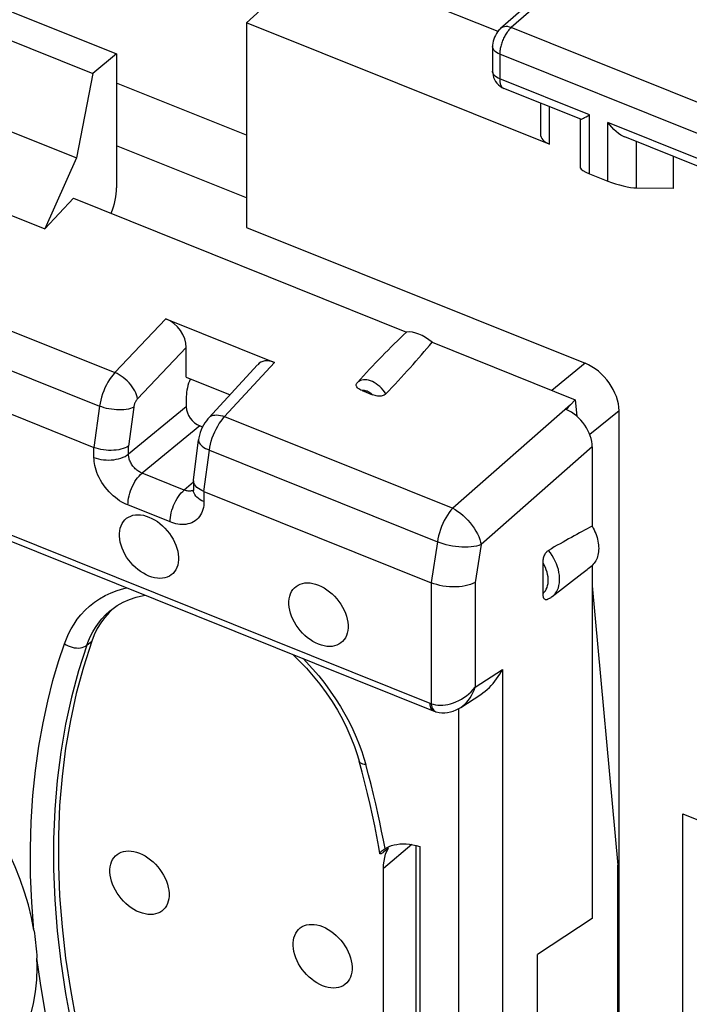
# Model space of a CAD drawing. Units: millimetres. Extents: x -72.6 to 5.7, y -5.2 to 70.3.
# Drawn here: x -43.9 to -35.9, y 31.5 to 43.4 of the extents above; entities that cross this region are included whole.
import ezdxf

# ---------------------------------------------------------------- set-up
doc = ezdxf.new("R2010")
doc.units = ezdxf.units.MM
doc.header["$LTSCALE"] = 16.335
doc.layers.get('0').update_dxf_attribs({"linetype": 'CONTINUOUS'})
for name, color, linetype in [('ASSI', 7, 'CONTINUOUS'), ('DRAFT', 7, 'CONTINUOUS'), ('RACCORDO', 7, 'CONTINUOUS')]:
    doc.layers.add(name, color=color, linetype=linetype)

msp = doc.modelspace()

# ---------------------------------------------------------------- linework, layer by layer
at = {"color": 7, "linetype": 'CONTINUOUS'}
for p, q in [((-46.05, 44.317), (-42.774, 43.001)), ((-46.337, 44.082), (-43.06, 42.766)), ((-46.533, 43.061), (-43.256, 41.745)), ((-42.774, 43.001), (-43.06, 42.766)), ((-43.06, 42.766), (-43.256, 41.745))]:
    msp.add_line(p, q, dxfattribs=at)
at = {"layer": 'ASSI', "color": 7, "linetype": 'CONTINUOUS'}
for p, q in [((-36.873, 44.413), (-38.135, 43.308)), ((-39.161, 43.674), (-38.166, 43.275)), ((-38.23, 43.093), (-38.23, 42.793)), ((-37.164, 42.211), (-38.095, 42.584)), ((-37.652, 42.407), (-37.652, 42.033)), ((-37.168, 41.62), (-37.168, 42.211)), ((-35.703, 41.624), (-36.634, 41.998)), ((-36.048, 41.762), (-36.048, 41.374)), ((-37.062, 41.553), (-36.837, 41.463)), ((-36.048, 41.374), (-36.492, 41.38))]:
    msp.add_line(p, q, dxfattribs=at)
at = {"layer": 'ASSI', "color": 253, "linetype": 'CONTINUOUS'}
for p, q in [((-36.744, 44.424), (-38.005, 43.319)), ((-35.612, 42.358), (-38.005, 43.319)), ((-38.145, 42.999), (-38.145, 42.699)), ((-35.754, 42.038), (-38.145, 42.999)), ((-38.23, 42.787), (-38.23, 42.793)), ((-37.062, 42.264), (-38.145, 42.699)), ((-37.546, 42.364), (-37.546, 41.911)), ((-37.062, 41.553), (-37.062, 42.264)), ((-36.837, 41.463), (-36.837, 42.174)), ((-35.754, 41.738), (-36.837, 42.174)), ((-36.492, 41.38), (-36.492, 41.94))]:
    msp.add_line(p, q, dxfattribs=at)
for points in [[(-38.005, 43.319), (-38.027, 43.326), (-38.048, 43.331), (-38.068, 43.332), (-38.088, 43.33), (-38.106, 43.325), (-38.122, 43.317), (-38.135, 43.308)], [(-38.005, 43.319), (-38.012, 43.313), (-38.019, 43.307), (-38.026, 43.299), (-38.033, 43.291), (-38.041, 43.282), (-38.048, 43.273), (-38.056, 43.263), (-38.063, 43.252), (-38.071, 43.241), (-38.078, 43.229), (-38.085, 43.216), (-38.092, 43.203), (-38.098, 43.19), (-38.104, 43.177), (-38.11, 43.163), (-38.115, 43.149), (-38.12, 43.135), (-38.125, 43.121), (-38.129, 43.107), (-38.133, 43.092), (-38.136, 43.078), (-38.139, 43.065), (-38.141, 43.051), (-38.143, 43.037), (-38.144, 43.024), (-38.145, 43.011), (-38.145, 42.999)], [(-38.145, 42.999), (-38.165, 43.008), (-38.183, 43.019), (-38.199, 43.031), (-38.211, 43.044), (-38.221, 43.058), (-38.227, 43.072), (-38.23, 43.087), (-38.23, 43.093)], [(-38.145, 42.699), (-38.165, 42.708), (-38.183, 42.719), (-38.199, 42.731), (-38.211, 42.744), (-38.221, 42.758), (-38.227, 42.772), (-38.23, 42.786)], [(-38.145, 42.699), (-38.145, 42.689), (-38.144, 42.679), (-38.144, 42.669), (-38.142, 42.66), (-38.14, 42.65), (-38.138, 42.641), (-38.135, 42.632), (-38.132, 42.624), (-38.128, 42.616), (-38.124, 42.609), (-38.119, 42.603), (-38.114, 42.597), (-38.108, 42.592), (-38.102, 42.588), (-38.095, 42.584)]]:
    msp.add_lwpolyline(points, dxfattribs=at)
at = {"layer": 'ASSI', "color": 7, "linetype": 'CONTINUOUS'}
for points in [[(-38.135, 43.308), (-38.137, 43.306), (-38.155, 43.288), (-38.171, 43.269), (-38.185, 43.249), (-38.197, 43.226), (-38.208, 43.204), (-38.216, 43.181), (-38.223, 43.156), (-38.228, 43.131), (-38.23, 43.107), (-38.23, 43.093)], [(-38.23, 42.793), (-38.229, 42.766), (-38.225, 42.74), (-38.218, 42.715), (-38.208, 42.691), (-38.195, 42.668)], [(-38.195, 42.668), (-38.179, 42.646), (-38.161, 42.627), (-38.141, 42.61)], [(-38.141, 42.61), (-38.119, 42.596), (-38.095, 42.584)], [(-37.167, 42.212), (-37.164, 42.212), (-37.157, 42.213), (-37.147, 42.217), (-37.134, 42.223), (-37.119, 42.231), (-37.102, 42.24), (-37.082, 42.251), (-37.062, 42.264)], [(-36.633, 41.997), (-36.65, 42.005), (-36.68, 42.021), (-36.709, 42.041), (-36.738, 42.064), (-36.765, 42.088), (-36.79, 42.115), (-36.814, 42.144), (-36.837, 42.174)], [(-42.381, 36.689), (-42.415, 36.704), (-42.449, 36.723), (-42.482, 36.744), (-42.514, 36.768), (-42.545, 36.794), (-42.574, 36.823), (-42.602, 36.854), (-42.627, 36.886), (-42.651, 36.92), (-42.672, 36.955), (-42.69, 36.992), (-42.706, 37.028), (-42.718, 37.064), (-42.728, 37.101), (-42.734, 37.137), (-42.738, 37.172), (-42.738, 37.206), (-42.734, 37.238), (-42.728, 37.269), (-42.718, 37.298), (-42.706, 37.325), (-42.69, 37.348), (-42.672, 37.37), (-42.651, 37.388), (-42.627, 37.403), (-42.602, 37.415), (-42.574, 37.424), (-42.545, 37.429), (-42.514, 37.43), (-42.482, 37.429), (-42.449, 37.424), (-42.415, 37.415), (-42.381, 37.403)], [(-42.381, 37.403), (-42.347, 37.387), (-42.313, 37.369), (-42.28, 37.348), (-42.248, 37.324), (-42.217, 37.297), (-42.188, 37.269), (-42.16, 37.238), (-42.135, 37.205), (-42.111, 37.171), (-42.09, 37.136), (-42.072, 37.1), (-42.056, 37.064), (-42.044, 37.027), (-42.034, 36.99), (-42.028, 36.955), (-42.024, 36.92), (-42.024, 36.885), (-42.028, 36.853), (-42.034, 36.822), (-42.044, 36.793), (-42.056, 36.767), (-42.072, 36.743), (-42.09, 36.722), (-42.111, 36.704), (-42.135, 36.688), (-42.16, 36.676), (-42.188, 36.668), (-42.217, 36.663), (-42.248, 36.661), (-42.28, 36.663), (-42.313, 36.668), (-42.347, 36.677), (-42.381, 36.689)], [(-40.333, 35.866), (-40.368, 35.882), (-40.401, 35.9), (-40.434, 35.921), (-40.466, 35.945), (-40.497, 35.972), (-40.526, 36), (-40.554, 36.031), (-40.58, 36.064), (-40.603, 36.098), (-40.624, 36.133), (-40.642, 36.169), (-40.658, 36.205), (-40.67, 36.242), (-40.68, 36.279), (-40.687, 36.314), (-40.69, 36.349), (-40.69, 36.384), (-40.687, 36.416), (-40.68, 36.447), (-40.67, 36.476), (-40.658, 36.502), (-40.642, 36.526), (-40.624, 36.547), (-40.603, 36.565), (-40.58, 36.581), (-40.554, 36.593), (-40.526, 36.601), (-40.497, 36.606), (-40.466, 36.608), (-40.434, 36.606), (-40.401, 36.601), (-40.368, 36.592), (-40.333, 36.58)], [(-40.333, 36.58), (-40.299, 36.565), (-40.265, 36.546), (-40.233, 36.525), (-40.201, 36.501), (-40.169, 36.475), (-40.14, 36.446), (-40.113, 36.415), (-40.087, 36.383), (-40.063, 36.349), (-40.042, 36.314), (-40.024, 36.277), (-40.008, 36.241), (-39.996, 36.205), (-39.986, 36.168), (-39.98, 36.132), (-39.977, 36.097), (-39.977, 36.063), (-39.98, 36.03), (-39.986, 36), (-39.996, 35.971), (-40.008, 35.944), (-40.024, 35.921), (-40.042, 35.899), (-40.063, 35.881), (-40.087, 35.866), (-40.113, 35.854), (-40.14, 35.845), (-40.169, 35.84), (-40.201, 35.839), (-40.233, 35.84), (-40.265, 35.845), (-40.299, 35.854), (-40.333, 35.866)], [(-42.496, 32.626), (-42.53, 32.641), (-42.564, 32.66), (-42.596, 32.681), (-42.628, 32.705), (-42.659, 32.731), (-42.689, 32.76), (-42.716, 32.791), (-42.742, 32.823), (-42.765, 32.857), (-42.786, 32.892), (-42.805, 32.929), (-42.82, 32.965), (-42.833, 33.001), (-42.843, 33.038), (-42.849, 33.074), (-42.852, 33.109), (-42.852, 33.143), (-42.849, 33.175), (-42.843, 33.206), (-42.833, 33.235), (-42.82, 33.262), (-42.805, 33.285), (-42.786, 33.307), (-42.765, 33.325), (-42.742, 33.34), (-42.716, 33.352), (-42.689, 33.361), (-42.659, 33.366), (-42.628, 33.367), (-42.596, 33.366), (-42.564, 33.361), (-42.53, 33.352), (-42.496, 33.34)], [(-42.496, 33.34), (-42.461, 33.324), (-42.428, 33.306), (-42.395, 33.285), (-42.363, 33.261), (-42.332, 33.234), (-42.303, 33.206), (-42.275, 33.175), (-42.249, 33.142), (-42.226, 33.108), (-42.205, 33.073), (-42.186, 33.037), (-42.171, 33.001), (-42.158, 32.964), (-42.149, 32.927), (-42.142, 32.892), (-42.139, 32.857), (-42.139, 32.822), (-42.142, 32.79), (-42.149, 32.759), (-42.158, 32.73), (-42.171, 32.704), (-42.186, 32.68), (-42.205, 32.659), (-42.226, 32.641), (-42.249, 32.625), (-42.275, 32.613), (-42.303, 32.605), (-42.332, 32.6), (-42.363, 32.598), (-42.395, 32.6), (-42.428, 32.605), (-42.461, 32.614), (-42.496, 32.626)], [(-40.284, 31.737), (-40.318, 31.753), (-40.352, 31.771), (-40.384, 31.792), (-40.416, 31.816), (-40.448, 31.843), (-40.477, 31.872), (-40.504, 31.902), (-40.53, 31.935), (-40.554, 31.969), (-40.575, 32.004), (-40.593, 32.04), (-40.609, 32.077), (-40.621, 32.113), (-40.631, 32.15), (-40.637, 32.186), (-40.64, 32.221), (-40.64, 32.255), (-40.637, 32.287), (-40.631, 32.318), (-40.621, 32.347), (-40.609, 32.373), (-40.593, 32.397), (-40.575, 32.418), (-40.554, 32.437), (-40.53, 32.452), (-40.504, 32.464), (-40.477, 32.472), (-40.448, 32.477), (-40.416, 32.479), (-40.384, 32.477), (-40.352, 32.472), (-40.318, 32.464), (-40.284, 32.452)], [(-40.284, 32.452), (-40.249, 32.436), (-40.216, 32.418), (-40.183, 32.397), (-40.151, 32.373), (-40.12, 32.346), (-40.091, 32.317), (-40.063, 32.287), (-40.037, 32.254), (-40.014, 32.22), (-39.993, 32.185), (-39.975, 32.149), (-39.959, 32.112), (-39.947, 32.076), (-39.937, 32.039), (-39.93, 32.003), (-39.927, 31.968), (-39.927, 31.934), (-39.93, 31.902), (-39.937, 31.871), (-39.947, 31.842), (-39.959, 31.816), (-39.975, 31.792), (-39.993, 31.771), (-40.014, 31.752), (-40.037, 31.737), (-40.063, 31.725), (-40.091, 31.717), (-40.12, 31.711), (-40.151, 31.71), (-40.183, 31.711), (-40.216, 31.717), (-40.249, 31.725), (-40.284, 31.737)], [(-43.807, 31.389), (-43.774, 31.524), (-43.751, 31.664), (-43.737, 31.809), (-43.733, 31.959)]]:
    msp.add_lwpolyline(points, dxfattribs=at)
for centre, major_axis, ratio, start_param, end_param in [((-37.402, 42.039), (0.25, 0.01), 0.608157, 3.117973, 4.07775), ((-36.918, 41.553), (0.25, -0.07), 0.173014, -3.091536, -2.133205), ((-36.694, 41.463), (0.25, -0.07), 0.173014, -2.133205, -0.579862)]:
    msp.add_ellipse(centre, major_axis=major_axis, ratio=ratio, start_param=start_param, end_param=end_param, dxfattribs=at)
at = {"layer": 'DRAFT', "color": 7, "linetype": 'CONTINUOUS'}
for p, q in [((-41.202, 43.379), (-40.635, 43.895)), ((-41.202, 43.379), (-41.202, 40.904)), ((-37.546, 41.911), (-41.202, 43.379)), ((-46.915, 42.203), (-43.638, 40.887)), ((-43.256, 41.745), (-43.638, 40.887)), ((-43.294, 41.256), (-43.638, 40.887)), ((-43.294, 41.256), (-39.271, 39.64)), ((-38.962, 39.516), (-37.234, 38.822)), ((-37.234, 38.822), (-37.215, 38.621)), ((-37.028, 36.819), (-37.028, 32.551)), ((-37.511, 36.441), (-37.153, 36.72)), ((-37.028, 36.57), (-36.72, 33.197)), ((-35.935, 30.33), (-35.935, 33.814)), ((-35.935, 33.814), (-35.477, 33.63)), ((-36.72, 28.738), (-36.72, 33.197)), ((-37.028, 32.551), (-37.688, 32.115)), ((-37.688, 28.675), (-37.688, 32.115))]:
    msp.add_line(p, q, dxfattribs=at)
msp.add_lwpolyline([(-37.028, 37.292), (-37.016, 37.27), (-37.004, 37.248), (-36.994, 37.225), (-36.985, 37.203), (-36.976, 37.18), (-36.969, 37.157), (-36.963, 37.134), (-36.958, 37.112), (-36.954, 37.089), (-36.951, 37.067), (-36.95, 37.046), (-36.949, 37.024), (-36.95, 37.003), (-36.951, 36.983), (-36.954, 36.963), (-36.958, 36.944), (-36.963, 36.925), (-36.969, 36.908), (-36.976, 36.891), (-36.985, 36.875), (-36.994, 36.859), (-37.004, 36.845), (-37.016, 36.832), (-37.028, 36.819)], dxfattribs=at)
msp.add_ellipse((-39.092, 39.314), major_axis=(-0.277, 0.282), ratio=0.597503, start_param=-1.43624, end_param=-0.439919, dxfattribs=at)
at = {"layer": 'RACCORDO', "color": 7, "linetype": 'CONTINUOUS'}
for p, q in [((-42.774, 43.001), (-42.774, 41.383)), ((-49.909, 41.002), (-43.045, 38.245)), ((-41.202, 40.904), (-37.113, 39.262)), ((-42.176, 39.799), (-40.866, 39.273)), ((-41.93, 39.095), (-41.93, 39.451)), ((-41.659, 38.602), (-41.069, 39.245)), ((-41.93, 39.095), (-41.402, 38.882)), ((-39.806, 38.932), (-39.681, 38.881)), ((-41.93, 38.861), (-41.93, 38.734)), ((-37.234, 38.822), (-37.29, 38.76)), ((-36.703, 28.203), (-36.703, 38.688)), ((-41.734, 38.491), (-41.766, 38.505)), ((-41.844, 37.851), (-41.781, 38.337)), ((-37.028, 38.25), (-37.028, 37.292)), ((-41.845, 37.842), (-41.844, 37.851)), ((-41.845, 37.842), (-41.845, 37.731)), ((-41.717, 37.712), (-38.972, 36.609)), ((-44.83, 37.423), (-38.948, 35.061)), ((-37.622, 36.48), (-37.622, 36.848)), ((-42.831, 36.287), (-42.831, 36.287)), ((-38.614, 35.103), (-38.374, 35.259)), ((-38.915, 35.05), (-38.914, 35.05)), ((-39.49, 33.402), (-39.548, 33.353)), ((-39.523, 33.327), (-39.508, 33.365)), ((-39.508, 33.365), (-39.49, 33.402)), ((-39.152, 28.805), (-39.152, 33.432)), ((-39.108, 33.419), (-39.108, 27.439)), ((-39.549, 29.877), (-39.549, 33.154))]:
    msp.add_line(p, q, dxfattribs=at)
at = {"layer": 'RACCORDO', "color": 253, "linetype": 'CONTINUOUS'}
for p, q in [((-41.202, 42.018), (-42.774, 42.649)), ((-49.659, 41.907), (-42.793, 39.149)), ((-41.202, 41.261), (-42.774, 41.892)), ((-49.843, 41.501), (-42.978, 38.744)), ((-42.176, 39.799), (-42.793, 39.149)), ((-41.93, 39.451), (-42.519, 38.832)), ((-41.468, 38.617), (-40.866, 39.273)), ((-37.113, 39.262), (-37.514, 38.934)), ((-42.978, 38.744), (-43.045, 38.245)), ((-41.93, 38.734), (-42.629, 38.164)), ((-42.565, 38.731), (-42.629, 38.26)), ((-37.29, 38.76), (-38.712, 37.51)), ((-36.703, 38.688), (-37.058, 38.399)), ((-41.468, 38.617), (-38.712, 37.51)), ((-41.766, 38.505), (-42.465, 37.934)), ((-43.045, 38.123), (-43.045, 38.245)), ((-42.629, 38.164), (-42.629, 38.26)), ((-41.717, 37.712), (-41.652, 38.211)), ((-41.652, 38.211), (-38.897, 37.105)), ((-37.028, 38.25), (-38.37, 37.07)), ((-41.956, 37.73), (-42.465, 37.934)), ((-41.845, 37.824), (-41.956, 37.73)), ((-41.717, 37.712), (-41.717, 37.59)), ((-44.87, 37.515), (-38.989, 35.153)), ((-42.127, 37.345), (-42.635, 37.549)), ((-38.897, 37.105), (-38.973, 36.61)), ((-38.37, 37.07), (-38.441, 36.612)), ((-38.972, 36.609), (-38.972, 35.147)), ((-38.441, 36.612), (-38.441, 35.346)), ((-43.131, 35.854), (-43.072, 35.901)), ((-38.441, 35.346), (-38.111, 35.56)), ((-38.111, 35.56), (-38.111, 25.569)), ((-38.972, 35.147), (-38.969, 35.126)), ((-38.928, 35.055), (-38.915, 35.05)), ((-38.642, 35.087), (-38.642, 25.532)), ((-39.785, 34.489), (-39.763, 34.411)), ((-39.206, 33.444), (-39.549, 33.154))]:
    msp.add_line(p, q, dxfattribs=at)
at = {"layer": 'RACCORDO', "color": 7, "linetype": 'CONTINUOUS'}
for points in [[(-42.838, 41.072), (-42.837, 41.075), (-42.822, 41.115), (-42.81, 41.154), (-42.799, 41.195), (-42.79, 41.235), (-42.783, 41.274), (-42.778, 41.311), (-42.775, 41.347), (-42.774, 41.383)], [(-39.806, 38.932), (-39.821, 38.938), (-39.834, 38.944), (-39.845, 38.952), (-39.856, 38.959), (-39.864, 38.967), (-39.87, 38.976), (-39.875, 38.985), (-39.877, 38.994), (-39.877, 39.004), (-39.875, 39.012), (-39.871, 39.021), (-39.864, 39.029)], [(-39.521, 38.892), (-39.53, 38.884), (-39.54, 38.878), (-39.551, 38.872), (-39.563, 38.868), (-39.577, 38.865), (-39.591, 38.864), (-39.606, 38.864), (-39.621, 38.865), (-39.636, 38.867), (-39.65, 38.871), (-39.665, 38.876), (-39.681, 38.881)], [(-41.659, 38.602), (-41.669, 38.591), (-41.688, 38.568), (-41.705, 38.542), (-41.722, 38.514), (-41.737, 38.486), (-41.75, 38.456), (-41.761, 38.424), (-41.77, 38.392), (-41.777, 38.36), (-41.781, 38.337)], [(-42.629, 38.26), (-42.648, 38.249), (-42.67, 38.239), (-42.694, 38.23), (-42.72, 38.223), (-42.747, 38.217), (-42.776, 38.212), (-42.806, 38.21), (-42.837, 38.208), (-42.868, 38.209), (-42.9, 38.211), (-42.93, 38.215), (-42.961, 38.22), (-42.99, 38.227), (-43.018, 38.235), (-43.045, 38.245)], [(-41.845, 37.731), (-41.845, 37.726), (-41.846, 37.72), (-41.846, 37.718)], [(-41.717, 37.712), (-41.742, 37.723), (-41.764, 37.735), (-41.784, 37.748), (-41.802, 37.762), (-41.817, 37.776), (-41.828, 37.791), (-41.837, 37.807), (-41.843, 37.823), (-41.845, 37.838), (-41.845, 37.842)], [(-37.622, 36.848), (-37.621, 36.861), (-37.62, 36.874), (-37.619, 36.886), (-37.617, 36.898), (-37.614, 36.911), (-37.61, 36.923), (-37.606, 36.934), (-37.601, 36.945), (-37.596, 36.956), (-37.59, 36.965), (-37.584, 36.975), (-37.577, 36.983), (-37.571, 36.99), (-37.564, 36.995), (-37.557, 37)], [(-38.441, 36.612), (-38.468, 36.6), (-38.497, 36.588), (-38.529, 36.579), (-38.563, 36.571), (-38.599, 36.565), (-38.636, 36.561), (-38.674, 36.559), (-38.713, 36.558), (-38.752, 36.56), (-38.791, 36.564), (-38.83, 36.569), (-38.868, 36.577), (-38.904, 36.586), (-38.939, 36.597), (-38.972, 36.609)], [(-42.831, 36.287), (-42.766, 36.333), (-42.694, 36.375), (-42.616, 36.408), (-42.534, 36.435), (-42.448, 36.454), (-42.424, 36.457)], [(-37.569, 36.407), (-37.571, 36.406), (-37.577, 36.404), (-37.584, 36.404), (-37.59, 36.404), (-37.596, 36.406), (-37.601, 36.41), (-37.606, 36.415), (-37.61, 36.421), (-37.614, 36.428), (-37.617, 36.437), (-37.619, 36.446), (-37.62, 36.456), (-37.621, 36.468), (-37.622, 36.48)], [(-37.511, 36.441), (-37.517, 36.437), (-37.523, 36.433), (-37.529, 36.428), (-37.536, 36.424), (-37.542, 36.42), (-37.549, 36.417), (-37.555, 36.413), (-37.562, 36.41), (-37.569, 36.407)], [(-42.808, 36.303), (-42.863, 36.25), (-42.916, 36.189), (-42.963, 36.123), (-43.005, 36.054), (-43.041, 35.979), (-43.072, 35.901)], [(-43.072, 35.901), (-43.173, 35.59), (-43.259, 35.271), (-43.33, 34.944), (-43.388, 34.609)], [(-40.645, 35.743), (-40.567, 35.667), (-40.479, 35.576), (-40.396, 35.481), (-40.316, 35.382), (-40.241, 35.28), (-40.17, 35.175), (-40.105, 35.069), (-40.044, 34.96), (-39.99, 34.851), (-39.941, 34.74), (-39.898, 34.63), (-39.861, 34.52), (-39.841, 34.452)], [(-38.374, 35.259), (-38.347, 35.278), (-38.321, 35.298), (-38.295, 35.32), (-38.27, 35.343), (-38.247, 35.367), (-38.224, 35.393), (-38.203, 35.419), (-38.182, 35.446), (-38.162, 35.474), (-38.144, 35.502), (-38.127, 35.531), (-38.111, 35.56)], [(-38.948, 35.061), (-38.936, 35.057), (-38.925, 35.053), (-38.915, 35.05)], [(-38.914, 35.05), (-38.911, 35.048), (-38.877, 35.041), (-38.843, 35.037), (-38.809, 35.037), (-38.775, 35.04), (-38.74, 35.047), (-38.706, 35.057), (-38.672, 35.071), (-38.639, 35.088), (-38.614, 35.103)], [(-43.388, 34.609), (-43.431, 34.266), (-43.46, 33.916), (-43.474, 33.558), (-43.474, 33.193), (-43.46, 32.824), (-43.431, 32.451), (-43.388, 32.073), (-43.33, 31.692), (-43.259, 31.307), (-43.173, 30.919), (-43.072, 30.528)], [(-39.591, 33.336), (-39.605, 33.413), (-39.629, 33.542), (-39.655, 33.671), (-39.682, 33.801), (-39.711, 33.93), (-39.741, 34.06), (-39.773, 34.191), (-39.806, 34.321), (-39.841, 34.452)], [(-43.771, 32.408), (-43.801, 32.561), (-43.838, 32.715), (-43.884, 32.868), (-43.937, 33.021), (-43.997, 33.175), (-44.065, 33.327), (-44.141, 33.479), (-44.223, 33.628), (-44.311, 33.776), (-44.406, 33.92), (-44.508, 34.061), (-44.574, 34.147)], [(-39.53, 33.395), (-39.506, 33.409), (-39.479, 33.421), (-39.45, 33.432), (-39.419, 33.44), (-39.386, 33.447), (-39.351, 33.452), (-39.314, 33.453), (-39.275, 33.453), (-39.235, 33.449), (-39.194, 33.442), (-39.152, 33.432), (-39.108, 33.419)], [(-39.591, 33.336), (-39.591, 33.337), (-39.591, 33.34), (-39.59, 33.344), (-39.587, 33.349), (-39.582, 33.355), (-39.576, 33.361), (-39.568, 33.368)], [(-39.548, 33.353), (-39.556, 33.346), (-39.564, 33.341), (-39.571, 33.337), (-39.576, 33.334), (-39.582, 33.332), (-39.586, 33.332), (-39.589, 33.332), (-39.591, 33.334), (-39.591, 33.336)], [(-39.568, 33.368), (-39.558, 33.376), (-39.545, 33.385), (-39.53, 33.395)], [(-39.549, 33.154), (-39.547, 33.2), (-39.542, 33.244), (-39.534, 33.286), (-39.523, 33.327)], [(-43.772, 32.41), (-43.765, 32.372), (-43.76, 32.334), (-43.755, 32.297), (-43.75, 32.259), (-43.746, 32.221), (-43.743, 32.183), (-43.74, 32.146), (-43.737, 32.108), (-43.735, 32.071)], [(-43.733, 31.959), (-43.733, 31.977), (-43.733, 31.996), (-43.733, 32.015), (-43.734, 32.033), (-43.734, 32.052), (-43.735, 32.07)]]:
    msp.add_lwpolyline(points, dxfattribs=at)
at = {"layer": 'RACCORDO', "color": 253, "linetype": 'CONTINUOUS'}
for points in [[(-42.793, 39.149), (-42.815, 39.124), (-42.837, 39.096), (-42.857, 39.066), (-42.877, 39.034), (-42.896, 39), (-42.913, 38.965), (-42.928, 38.928), (-42.942, 38.891), (-42.954, 38.854), (-42.964, 38.817), (-42.972, 38.78), (-42.978, 38.744)], [(-42.519, 38.832), (-42.523, 38.855), (-42.53, 38.879), (-42.54, 38.904), (-42.552, 38.929), (-42.566, 38.954), (-42.583, 38.979), (-42.602, 39.003), (-42.622, 39.026), (-42.644, 39.049), (-42.667, 39.07), (-42.691, 39.09), (-42.716, 39.108), (-42.741, 39.124), (-42.767, 39.138), (-42.793, 39.149)], [(-39.521, 38.892), (-39.537, 38.916), (-39.554, 38.938), (-39.573, 38.96), (-39.593, 38.98), (-39.615, 38.999), (-39.637, 39.015), (-39.66, 39.029), (-39.683, 39.04), (-39.706, 39.049), (-39.729, 39.056), (-39.75, 39.06), (-39.771, 39.061), (-39.791, 39.06), (-39.809, 39.057), (-39.825, 39.053), (-39.84, 39.046), (-39.853, 39.038), (-39.864, 39.029)], [(-39.681, 38.882), (-39.691, 38.89), (-39.702, 38.899), (-39.712, 38.906), (-39.723, 38.912), (-39.734, 38.918), (-39.745, 38.923), (-39.756, 38.926), (-39.766, 38.929), (-39.777, 38.931), (-39.787, 38.932), (-39.796, 38.932), (-39.806, 38.932)], [(-42.519, 38.832), (-42.523, 38.827), (-42.528, 38.821), (-42.532, 38.816), (-42.536, 38.81), (-42.54, 38.803), (-42.544, 38.796), (-42.547, 38.789), (-42.551, 38.782), (-42.554, 38.775), (-42.556, 38.767), (-42.559, 38.76), (-42.561, 38.752), (-42.563, 38.745), (-42.564, 38.738), (-42.565, 38.731)], [(-42.565, 38.731), (-42.584, 38.722), (-42.606, 38.715), (-42.63, 38.709), (-42.655, 38.704), (-42.683, 38.701), (-42.711, 38.699), (-42.741, 38.699), (-42.772, 38.7), (-42.802, 38.702), (-42.833, 38.706), (-42.864, 38.711), (-42.894, 38.717), (-42.924, 38.725), (-42.952, 38.734), (-42.978, 38.744)], [(-41.659, 38.602), (-41.655, 38.606), (-41.641, 38.617), (-41.625, 38.626), (-41.607, 38.633), (-41.587, 38.636), (-41.566, 38.638), (-41.543, 38.636), (-41.518, 38.632), (-41.493, 38.626), (-41.468, 38.617)], [(-41.652, 38.211), (-41.646, 38.247), (-41.638, 38.284), (-41.628, 38.321), (-41.616, 38.359), (-41.602, 38.396), (-41.587, 38.432), (-41.57, 38.467), (-41.551, 38.501), (-41.532, 38.534), (-41.511, 38.564), (-41.49, 38.592), (-41.468, 38.617)], [(-41.781, 38.337), (-41.781, 38.326), (-41.779, 38.312), (-41.773, 38.299), (-41.764, 38.285), (-41.752, 38.271), (-41.737, 38.258), (-41.719, 38.245), (-41.699, 38.233), (-41.676, 38.222), (-41.652, 38.211)], [(-43.045, 38.123), (-43.018, 38.113), (-42.99, 38.106), (-42.961, 38.099), (-42.931, 38.095), (-42.9, 38.093), (-42.869, 38.092), (-42.838, 38.093), (-42.807, 38.096), (-42.777, 38.101), (-42.748, 38.108), (-42.72, 38.116), (-42.694, 38.126), (-42.67, 38.137), (-42.648, 38.15), (-42.629, 38.164)], [(-42.635, 37.549), (-42.66, 37.559), (-42.684, 37.571), (-42.709, 37.585), (-42.735, 37.601), (-42.761, 37.619), (-42.787, 37.639), (-42.813, 37.661), (-42.838, 37.684), (-42.863, 37.709), (-42.886, 37.735), (-42.909, 37.763), (-42.93, 37.792), (-42.949, 37.821), (-42.967, 37.851), (-42.983, 37.881), (-42.997, 37.911), (-43.009, 37.941), (-43.019, 37.97), (-43.028, 37.998), (-43.034, 38.025), (-43.039, 38.051), (-43.042, 38.076), (-43.044, 38.1), (-43.045, 38.123)], [(-42.465, 37.934), (-42.474, 37.938), (-42.484, 37.943), (-42.495, 37.949), (-42.505, 37.955), (-42.516, 37.962), (-42.526, 37.97), (-42.536, 37.979), (-42.547, 37.988), (-42.556, 37.998), (-42.566, 38.009), (-42.575, 38.02), (-42.583, 38.031), (-42.591, 38.043), (-42.598, 38.055), (-42.604, 38.067), (-42.61, 38.079), (-42.615, 38.091), (-42.619, 38.102), (-42.622, 38.114), (-42.625, 38.124), (-42.626, 38.135), (-42.628, 38.145), (-42.628, 38.155), (-42.629, 38.164)], [(-42.635, 37.549), (-42.634, 37.575), (-42.632, 37.603), (-42.627, 37.631), (-42.621, 37.66), (-42.613, 37.69), (-42.603, 37.719), (-42.592, 37.748), (-42.579, 37.777), (-42.565, 37.804), (-42.55, 37.831), (-42.534, 37.856), (-42.518, 37.879), (-42.5, 37.899), (-42.483, 37.918), (-42.465, 37.934)], [(-42.127, 37.345), (-42.126, 37.371), (-42.123, 37.398), (-42.118, 37.427), (-42.112, 37.456), (-42.104, 37.486), (-42.094, 37.515), (-42.083, 37.544), (-42.07, 37.573), (-42.056, 37.6), (-42.042, 37.626), (-42.026, 37.651), (-42.009, 37.674), (-41.992, 37.695), (-41.974, 37.714), (-41.956, 37.73)], [(-41.87, 37.72), (-41.88, 37.718), (-41.889, 37.717), (-41.899, 37.717), (-41.909, 37.718), (-41.919, 37.719), (-41.928, 37.721), (-41.938, 37.724), (-41.947, 37.727), (-41.956, 37.73)], [(-41.717, 37.59), (-41.742, 37.601), (-41.764, 37.613), (-41.784, 37.627), (-41.802, 37.642), (-41.817, 37.657), (-41.828, 37.674), (-41.837, 37.691), (-41.843, 37.709), (-41.845, 37.727), (-41.845, 37.731)], [(-41.845, 37.729), (-41.851, 37.726), (-41.86, 37.722), (-41.87, 37.72)], [(-41.717, 37.59), (-41.718, 37.566), (-41.72, 37.542), (-41.724, 37.518), (-41.73, 37.495), (-41.737, 37.472), (-41.746, 37.449), (-41.758, 37.428), (-41.771, 37.408), (-41.786, 37.39), (-41.803, 37.373), (-41.822, 37.358), (-41.842, 37.346), (-41.863, 37.335), (-41.886, 37.326), (-41.91, 37.32), (-41.934, 37.315), (-41.959, 37.313), (-41.984, 37.313), (-42.008, 37.314), (-42.033, 37.318), (-42.057, 37.323), (-42.081, 37.328), (-42.104, 37.336), (-42.127, 37.345)], [(-38.712, 37.51), (-38.734, 37.485), (-38.756, 37.457), (-38.777, 37.427), (-38.796, 37.394), (-38.815, 37.36), (-38.832, 37.325), (-38.848, 37.289), (-38.861, 37.251), (-38.873, 37.214), (-38.883, 37.177), (-38.891, 37.14), (-38.897, 37.105)], [(-38.712, 37.51), (-38.681, 37.493), (-38.649, 37.472), (-38.618, 37.449), (-38.587, 37.423), (-38.557, 37.395), (-38.529, 37.366), (-38.502, 37.334), (-38.476, 37.302), (-38.453, 37.268), (-38.432, 37.234), (-38.414, 37.2), (-38.399, 37.167), (-38.386, 37.133), (-38.377, 37.101), (-38.37, 37.07)], [(-38.37, 37.07), (-38.397, 37.061), (-38.426, 37.053), (-38.458, 37.047), (-38.491, 37.043), (-38.527, 37.04), (-38.563, 37.039), (-38.601, 37.04), (-38.639, 37.043), (-38.678, 37.047), (-38.717, 37.053), (-38.755, 37.06), (-38.793, 37.069), (-38.829, 37.08), (-38.864, 37.092), (-38.897, 37.105)], [(-37.511, 36.441), (-37.492, 36.458), (-37.475, 36.477), (-37.46, 36.499), (-37.447, 36.523), (-37.436, 36.549), (-37.429, 36.576), (-37.423, 36.606), (-37.421, 36.636), (-37.421, 36.668), (-37.423, 36.701), (-37.429, 36.734), (-37.436, 36.768), (-37.447, 36.803), (-37.46, 36.837), (-37.475, 36.871), (-37.492, 36.904), (-37.512, 36.937), (-37.533, 36.969), (-37.557, 37)], [(-37.622, 36.48), (-37.606, 36.496), (-37.593, 36.513), (-37.582, 36.532), (-37.573, 36.553), (-37.566, 36.576), (-37.561, 36.6), (-37.559, 36.626), (-37.559, 36.652), (-37.561, 36.679), (-37.566, 36.707), (-37.573, 36.736), (-37.582, 36.764), (-37.593, 36.792), (-37.606, 36.82), (-37.622, 36.848)], [(-43.402, 35.872), (-43.379, 35.932), (-43.353, 35.991), (-43.322, 36.05), (-43.286, 36.109), (-43.247, 36.167), (-43.202, 36.223), (-43.152, 36.276), (-43.098, 36.326), (-43.04, 36.373), (-42.977, 36.415), (-42.909, 36.453), (-42.839, 36.487), (-42.764, 36.515), (-42.686, 36.538), (-42.647, 36.547)], [(-43.131, 35.854), (-43.111, 35.908), (-43.087, 35.962), (-43.059, 36.016), (-43.027, 36.069), (-42.991, 36.122), (-42.95, 36.172), (-42.906, 36.22), (-42.856, 36.266), (-42.831, 36.287)], [(-43.771, 32.408), (-43.796, 32.744), (-43.81, 33.074), (-43.812, 33.399), (-43.803, 33.72), (-43.782, 34.036), (-43.752, 34.341), (-43.711, 34.633), (-43.66, 34.914), (-43.604, 35.179), (-43.542, 35.426), (-43.475, 35.657), (-43.402, 35.872)], [(-43.131, 35.854), (-43.231, 35.544), (-43.317, 35.226), (-43.389, 34.898), (-43.447, 34.562), (-43.49, 34.219), (-43.519, 33.868), (-43.533, 33.51), (-43.533, 33.146), (-43.519, 32.777), (-43.49, 32.403), (-43.447, 32.025), (-43.389, 31.643), (-43.317, 31.257), (-43.231, 30.869), (-43.131, 30.48)], [(-43.402, 35.872), (-43.38, 35.858), (-43.357, 35.846), (-43.333, 35.837), (-43.308, 35.829), (-43.283, 35.824), (-43.258, 35.821), (-43.233, 35.82), (-43.21, 35.822), (-43.187, 35.827), (-43.166, 35.834), (-43.148, 35.843), (-43.131, 35.854)], [(-40.518, 35.692), (-40.482, 35.655), (-40.405, 35.57), (-40.33, 35.483), (-40.259, 35.393), (-40.191, 35.3), (-40.128, 35.207), (-40.069, 35.113), (-40.015, 35.019), (-39.965, 34.926), (-39.92, 34.834), (-39.879, 34.743), (-39.844, 34.655), (-39.812, 34.571), (-39.785, 34.489)], [(-38.972, 35.147), (-38.947, 35.14), (-38.92, 35.134), (-38.892, 35.13), (-38.862, 35.129), (-38.832, 35.13), (-38.801, 35.133), (-38.77, 35.138), (-38.738, 35.146), (-38.705, 35.156), (-38.673, 35.169), (-38.64, 35.184), (-38.608, 35.201), (-38.577, 35.22), (-38.547, 35.242), (-38.518, 35.266), (-38.49, 35.291), (-38.465, 35.318), (-38.441, 35.346)], [(-38.614, 35.103), (-38.591, 35.12), (-38.567, 35.14), (-38.545, 35.163), (-38.523, 35.188), (-38.503, 35.216), (-38.484, 35.246), (-38.468, 35.278), (-38.453, 35.311), (-38.441, 35.346)], [(-38.989, 35.153), (-38.988, 35.133), (-38.985, 35.114), (-38.981, 35.098), (-38.974, 35.084), (-38.966, 35.073), (-38.956, 35.065), (-38.949, 35.062)], [(-38.989, 35.153), (-38.986, 35.152), (-38.984, 35.151), (-38.981, 35.15), (-38.978, 35.149), (-38.975, 35.148), (-38.972, 35.147)], [(-38.969, 35.126), (-38.964, 35.107), (-38.957, 35.09), (-38.949, 35.076), (-38.939, 35.064), (-38.928, 35.055)], [(-39.763, 34.411), (-39.782, 34.413), (-39.799, 34.417), (-39.814, 34.423), (-39.826, 34.43), (-39.834, 34.439), (-39.84, 34.448), (-39.841, 34.452)], [(-39.53, 33.395), (-39.55, 33.499), (-39.571, 33.605), (-39.593, 33.713), (-39.617, 33.824), (-39.643, 33.936), (-39.67, 34.051), (-39.699, 34.169), (-39.73, 34.288), (-39.763, 34.411)], [(-43.402, 30.401), (-43.469, 30.654), (-43.532, 30.918), (-43.59, 31.191), (-43.644, 31.474), (-43.692, 31.767), (-43.735, 32.07)]]:
    msp.add_lwpolyline(points, dxfattribs=at)
at = {"layer": 'RACCORDO', "color": 7, "linetype": 'CONTINUOUS'}
for centre, major_axis, ratio, start_param, end_param in [((-42.176, 39.55), (-0.187, 0.237), 0.673838, -2.434958, -0.865677), ((-39.555, 39.108), (0.966, 1.022), 0.123674, 1.144649, 1.763893), ((-39.555, 39.108), (0.966, 1.022), 0.123674, -1.666532, -1.047288), ((-40.865, 39.023), (-0.187, 0.237), 0.671824, -0.863527, 0.107921), ((-37.113, 38.852), (-0.317, 0.387), 0.67106, -2.455264, -0.884544), ((-41.756, 39.001), (0.114, 0.278), 0.475687, 1.50215, 2.281145), ((-41.766, 38.668), (-0.127, 0.155), 0.67106, 0.686329, 2.257049), ((-37.254, 38.467), (1.994, 2.195), 0.075704, 1.505837, 1.532), ((-37.357, 38.376), (-0.251, 0.312), 0.684346, -2.437776, -0.911295), ((-38.994, 35.759), (2.686, 1.793), 0.089349, 0.692364, 0.948083), ((-38.994, 35.759), (2.686, 1.793), 0.089349, -0.877399, -0.811503)]:
    msp.add_ellipse(centre, major_axis=major_axis, ratio=ratio, start_param=start_param, end_param=end_param, dxfattribs=at)

doc.saveas('drawing.dxf')
